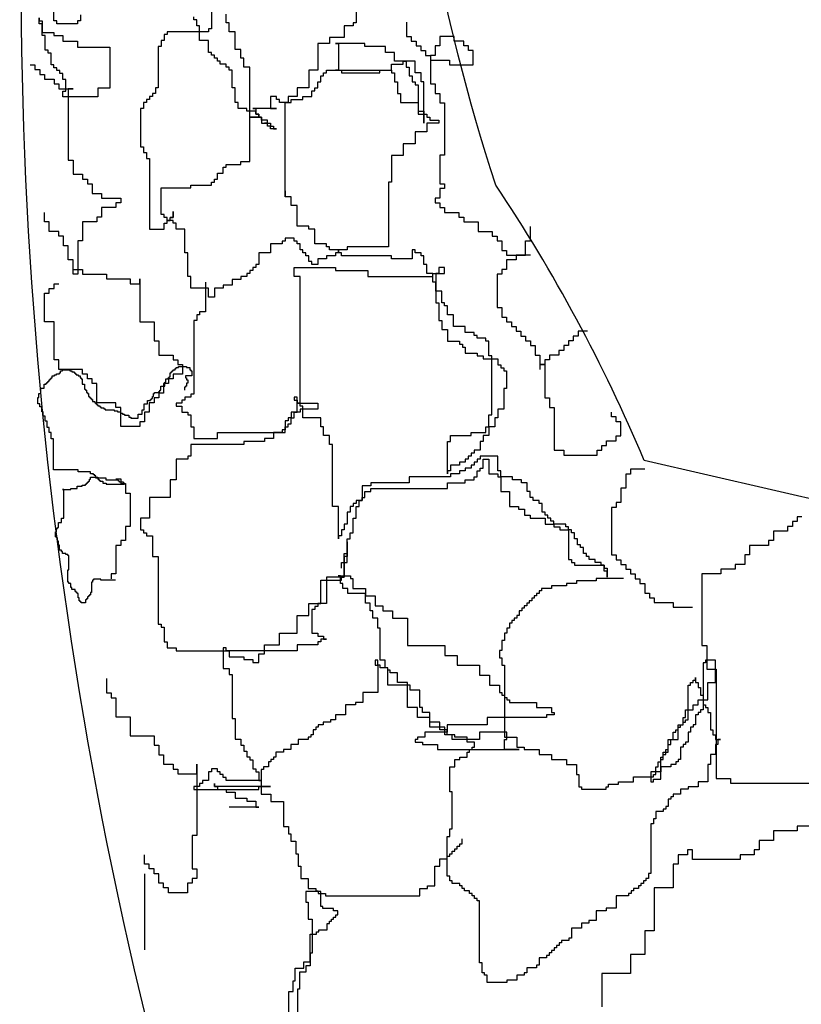
# Model space of a CAD drawing. Units: millimetres. Extents: x -1859 to 9214, y -68 to 7730.
# Drawn here: x 2995 to 3074, y 5685 to 5784 of the extents above; entities that cross this region are included whole.
import ezdxf

# ---------------------------------------------------------------- set-up
doc = ezdxf.new("R2010")
doc.units = ezdxf.units.MM

msp = doc.modelspace()

# ---------------------------------------------------------------- linework, layer by layer
at = {"color": 0, "elevation": -34.286}
for points in [[(3092.254, 5843.941, 0.228918), (3086.366, 5831.32), (3060.823, 5822.102), (3065.885, 5814.232, 0.277676), (3071.466, 5811.027), (3071.466, 5805.793, -0.121903), (3080.689, 5799.412, -0.235325), (3080.689, 5774.594, 0.203309), (3081.399, 5766.085, -0.547586), (3078.561, 5746.231, 0.204749), (3077.142, 5735.438), (3057.985, 5739.849, 0.047645), (3043.085, 5767.503, -0.064765), (3033.152, 5820.684, -0.006316), (3033.862, 5886.629, 0.0856)], [(3005.481, 5872.447, 0.070284), (2995.548, 5796.575, 0.094236), (3023.219, 5634.196, -0.431207)]]:
    msp.add_lwpolyline(points, format="xyb", dxfattribs=at)
for points in [[(3001.422, 5784.579), (3001.422, 5783.991), (3001.127, 5783.991), (3001.127, 5783.697), (2999.067, 5783.697), (2999.067, 5783.991), (2998.773, 5783.991), (2998.773, 5786.638)], [(3014.568, 5784.967), (3014.568, 5783.191), (3014.272, 5783.191), (3014.272, 5782.895), (3010.127, 5782.895), (3010.127, 5782.599), (3009.831, 5782.599), (3009.831, 5782.008), (3009.535, 5782.008), (3009.535, 5781.416), (3009.239, 5781.416), (3009.239, 5777.273), (3008.943, 5777.273), (3008.943, 5776.681), (3008.647, 5776.681), (3008.647, 5776.385), (3008.351, 5776.385), (3008.351, 5776.09), (3008.055, 5776.09), (3008.055, 5775.794), (3007.758, 5775.794), (3007.758, 5775.202), (3007.462, 5775.202), (3007.462, 5771.355), (3007.758, 5771.355), (3007.758, 5770.763), (3008.055, 5770.763), (3008.055, 5770.171), (3008.351, 5770.171), (3008.351, 5763.07), (3009.831, 5763.07), (3009.831, 5763.662), (3010.127, 5763.662), (3010.127, 5763.957), (3010.423, 5763.957), (3010.423, 5764.253), (3010.719, 5764.253), (3010.719, 5764.845), (3010.719, 5764.253), (3010.423, 5764.253)], [(3027.596, 5729.041), (3027.596, 5729.633), (3027.892, 5729.633), (3027.892, 5730.52), (3028.188, 5730.52), (3028.188, 5732), (3028.484, 5732), (3028.484, 5732.592), (3028.781, 5732.592), (3028.781, 5734.071), (3029.077, 5734.071), (3029.077, 5735.255), (3029.373, 5735.255), (3029.373, 5735.847), (3029.669, 5735.847), (3029.669, 5736.142), (3029.965, 5736.142), (3029.965, 5736.734), (3030.557, 5736.734), (3030.557, 5737.03), (3038.255, 5737.03), (3038.255, 5737.622), (3040.032, 5737.622), (3040.032, 5737.918), (3040.92, 5737.918), (3040.92, 5738.214), (3041.216, 5738.214), (3041.216, 5738.806), (3041.512, 5738.806), (3041.512, 5739.101), (3041.808, 5739.101), (3041.808, 5739.989), (3042.4, 5739.989), (3042.4, 5738.51), (3043.289, 5738.51), (3043.289, 5738.214), (3043.585, 5738.214), (3043.585, 5736.734), (3044.473, 5736.734), (3044.473, 5735.255), (3045.361, 5735.255), (3045.361, 5734.959), (3045.953, 5734.959), (3045.953, 5734.367), (3046.546, 5734.367), (3046.546, 5734.071), (3048.026, 5734.071), (3048.026, 5733.479), (3048.914, 5733.479), (3048.914, 5733.183), (3049.506, 5733.183), (3049.506, 5732.887), (3050.395, 5732.887), (3050.395, 5729.928), (3050.691, 5729.928), (3050.691, 5729.633), (3050.987, 5729.633), (3050.987, 5729.337), (3053.948, 5729.337), (3053.948, 5729.041), (3054.244, 5729.041), (3054.244, 5728.153), (3054.244, 5728.745), (3053.948, 5728.745), (3053.948, 5729.337), (3053.652, 5729.337), (3053.652, 5729.633), (3053.06, 5729.633), (3053.06, 5729.928), (3052.467, 5729.928), (3052.467, 5730.224), (3052.171, 5730.224), (3052.171, 5730.52), (3051.875, 5730.52), (3051.875, 5731.112), (3051.579, 5731.112), (3051.579, 5731.408), (3051.283, 5731.408), (3051.283, 5732), (3050.987, 5732), (3050.987, 5732.592), (3050.691, 5732.592), (3050.691, 5732.887), (3050.395, 5732.887), (3050.395, 5733.183), (3050.099, 5733.183), (3050.099, 5733.479), (3048.914, 5733.479), (3048.914, 5733.775), (3048.618, 5733.775), (3048.618, 5734.071), (3048.322, 5734.071), (3048.322, 5734.367), (3048.026, 5734.367), (3048.026, 5734.663), (3047.73, 5734.663), (3047.73, 5735.551), (3047.434, 5735.551), (3047.434, 5735.847), (3046.842, 5735.847), (3046.842, 5736.142), (3046.546, 5736.142), (3046.546, 5736.734), (3046.25, 5736.734), (3046.25, 5737.622), (3045.657, 5737.622), (3045.657, 5737.918), (3044.769, 5737.918), (3044.769, 5738.214), (3043.585, 5738.214), (3043.585, 5738.806), (3043.289, 5738.806), (3043.289, 5740.285), (3041.512, 5740.285), (3041.512, 5739.989), (3041.216, 5739.989), (3041.216, 5739.693), (3040.92, 5739.693), (3040.92, 5739.397), (3040.624, 5739.397), (3040.624, 5739.101), (3040.032, 5739.101), (3040.032, 5738.806), (3039.44, 5738.806), (3039.44, 5738.51), (3038.551, 5738.51), (3038.551, 5738.214), (3034.406, 5738.214), (3034.406, 5737.622), (3030.557, 5737.622), (3030.557, 5737.326), (3029.669, 5737.326), (3029.669, 5735.847), (3029.077, 5735.847), (3029.077, 5735.551), (3028.781, 5735.551), (3028.781, 5735.255), (3028.484, 5735.255), (3028.484, 5734.663), (3028.188, 5734.663), (3028.188, 5733.479), (3027.892, 5733.479), (3027.892, 5732.887), (3027.596, 5732.887), (3027.596, 5732.296), (3027.3, 5732.296), (3027.3, 5732), (3027.3, 5735.255), (3026.708, 5735.255), (3026.708, 5741.469), (3026.412, 5741.469), (3026.412, 5742.356), (3025.82, 5742.356), (3025.82, 5743.244), (3025.524, 5743.244), (3025.524, 5744.132), (3023.747, 5744.132), (3023.747, 5745.315), (3023.451, 5745.315), (3023.451, 5745.611), (3023.155, 5745.611), (3023.155, 5746.203), (3022.859, 5746.203), (3022.859, 5745.907), (3023.155, 5745.907), (3023.155, 5745.611), (3023.451, 5745.611), (3023.451, 5758.335), (3022.859, 5758.335), (3022.859, 5759.223), (3027.004, 5759.223), (3027.004, 5758.927), (3030.261, 5758.927), (3030.261, 5758.335), (3036.775, 5758.335), (3036.775, 5758.631), (3037.959, 5758.631), (3037.959, 5759.223), (3037.367, 5759.223), (3037.367, 5758.631), (3037.071, 5758.631), (3037.071, 5755.672), (3037.367, 5755.672), (3037.367, 5753.897), (3037.663, 5753.897), (3037.663, 5753.009), (3038.255, 5753.009), (3038.255, 5751.825), (3039.44, 5751.825), (3039.44, 5751.529), (3039.736, 5751.529), (3039.736, 5751.234), (3040.032, 5751.234), (3040.032, 5750.642), (3041.216, 5750.642), (3041.216, 5750.346), (3041.808, 5750.346), (3041.808, 5750.05), (3043.289, 5750.05), (3043.289, 5749.458), (3043.585, 5749.458), (3043.585, 5749.162), (3043.881, 5749.162), (3043.881, 5748.866), (3044.177, 5748.866), (3044.177, 5747.091), (3043.881, 5747.091), (3043.881, 5745.02), (3043.289, 5745.02), (3043.289, 5744.132), (3042.993, 5744.132), (3042.993, 5743.244), (3042.4, 5743.244), (3042.4, 5742.356), (3041.808, 5742.356), (3041.808, 5741.765), (3041.512, 5741.765), (3041.512, 5740.877), (3040.92, 5740.877), (3040.92, 5740.581), (3040.624, 5740.581), (3040.624, 5740.285), (3040.328, 5740.285), (3040.328, 5739.989), (3040.032, 5739.989), (3040.032, 5739.693), (3039.44, 5739.693), (3039.44, 5739.397), (3038.551, 5739.397), (3038.551, 5738.806), (3038.255, 5738.806), (3038.255, 5738.51), (3038.255, 5741.765), (3038.551, 5741.765), (3038.551, 5742.356), (3040.624, 5742.356), (3040.624, 5742.652), (3042.104, 5742.652), (3042.104, 5743.244), (3042.4, 5743.244), (3042.4, 5744.428), (3042.697, 5744.428), (3042.697, 5750.346), (3042.4, 5750.346), (3042.4, 5751.825), (3042.104, 5751.825), (3042.104, 5752.121), (3041.216, 5752.121), (3041.216, 5752.417), (3040.92, 5752.417), (3040.92, 5752.713), (3040.032, 5752.713), (3040.032, 5753.305), (3038.847, 5753.305), (3038.847, 5754.489), (3038.255, 5754.489), (3038.255, 5755.376), (3037.959, 5755.376), (3037.959, 5755.672), (3037.663, 5755.672), (3037.663, 5756.856), (3037.071, 5756.856), (3037.071, 5757.743), (3036.775, 5757.743), (3036.775, 5758.631), (3036.183, 5758.631), (3036.183, 5759.519), (3035.887, 5759.519), (3035.887, 5760.407), (3035.59, 5760.407), (3035.59, 5760.703), (3034.998, 5760.703), (3034.998, 5760.998), (3034.702, 5760.998), (3034.702, 5760.111), (3032.63, 5760.111), (3032.63, 5760.407), (3027.596, 5760.407), (3027.596, 5760.703), (3027.3, 5760.703), (3027.3, 5760.998), (3026.412, 5760.998), (3026.412, 5761.294), (3026.116, 5761.294), (3026.116, 5761.59), (3024.931, 5761.59), (3024.931, 5763.07), (3024.339, 5763.07), (3024.339, 5763.366), (3023.155, 5763.366), (3023.155, 5765.437), (3022.563, 5765.437), (3022.563, 5766.325), (3021.971, 5766.325), (3021.971, 5766.917), (3021.971, 5766.325), (3021.971, 5775.794), (3022.563, 5775.794), (3022.563, 5776.09), (3023.747, 5776.09), (3023.747, 5776.385), (3024.635, 5776.385), (3024.635, 5776.977), (3024.931, 5776.977), (3024.931, 5777.273), (3025.227, 5777.273), (3025.227, 5777.865), (3025.524, 5777.865), (3025.524, 5778.457), (3025.82, 5778.457), (3025.82, 5778.753), (3026.116, 5778.753), (3026.116, 5779.049), (3032.63, 5779.049), (3032.63, 5779.64), (3033.814, 5779.64), (3033.814, 5779.936), (3034.11, 5779.936), (3034.11, 5779.345), (3034.406, 5779.345), (3034.406, 5778.457), (3034.702, 5778.457), (3034.702, 5777.865), (3034.998, 5777.865), (3034.998, 5777.569), (3035.294, 5777.569), (3035.294, 5774.906), (3035.887, 5774.906), (3035.887, 5773.722), (3035.887, 5777.865), (3035.59, 5777.865), (3035.59, 5778.753), (3034.998, 5778.753), (3034.998, 5779.936), (3032.926, 5779.936), (3032.926, 5780.824), (3032.037, 5780.824), (3032.037, 5781.416), (3029.965, 5781.416), (3029.965, 5781.712), (3027.004, 5781.712), (3027.3, 5781.712), (3027.3, 5779.049), (3027.004, 5779.049), (3027.596, 5779.049), (3027.596, 5778.753), (3031.445, 5778.753), (3031.445, 5779.049), (3032.63, 5779.049), (3032.63, 5778.753), (3032.926, 5778.753), (3032.926, 5777.865), (3033.222, 5777.865), (3033.222, 5776.681), (3033.518, 5776.681), (3033.518, 5775.794), (3035.294, 5775.794), (3035.294, 5774.61), (3036.183, 5774.61), (3036.183, 5774.314), (3036.479, 5774.314), (3036.479, 5774.018), (3037.367, 5774.018), (3037.367, 5773.722), (3036.183, 5773.722), (3036.183, 5772.835), (3034.998, 5772.835), (3034.998, 5771.651), (3033.814, 5771.651), (3033.814, 5770.467), (3032.63, 5770.467), (3032.63, 5767.804), (3032.334, 5767.804), (3032.334, 5761.294), (3028.188, 5761.294), (3028.188, 5760.998), (3027.3, 5760.998), (3027.3, 5760.703), (3027.004, 5760.703), (3027.004, 5760.407), (3026.116, 5760.407), (3026.116, 5760.111), (3025.227, 5760.111), (3025.227, 5759.519), (3024.635, 5759.519), (3024.635, 5759.815), (3024.339, 5759.815), (3024.339, 5760.407), (3024.043, 5760.407), (3024.043, 5760.703), (3023.747, 5760.703), (3023.747, 5760.998), (3023.451, 5760.998), (3023.451, 5761.59), (3023.155, 5761.59), (3023.155, 5761.886), (3022.859, 5761.886), (3022.859, 5762.182), (3021.971, 5762.182), (3021.971, 5761.886), (3021.674, 5761.886), (3021.674, 5761.59), (3020.49, 5761.59), (3020.49, 5760.703), (3019.306, 5760.703), (3019.306, 5759.519), (3019.01, 5759.519), (3019.01, 5759.223), (3018.714, 5759.223), (3018.714, 5758.927), (3018.418, 5758.927), (3018.418, 5758.631), (3018.121, 5758.631), (3018.121, 5758.335), (3017.529, 5758.335), (3017.529, 5758.039), (3016.641, 5758.039), (3016.641, 5757.448), (3015.753, 5757.448), (3015.753, 5757.152), (3014.865, 5757.152), (3014.865, 5756.264), (3014.272, 5756.264), (3014.272, 5757.152), (3012.496, 5757.152), (3012.496, 5758.335), (3012.2, 5758.335), (3012.2, 5760.703), (3011.904, 5760.703), (3011.904, 5763.07), (3011.015, 5763.07), (3011.015, 5763.662), (3010.719, 5763.662), (3010.719, 5763.957), (3010.127, 5763.957), (3010.127, 5764.253), (3009.831, 5764.253), (3009.831, 5764.549), (3009.535, 5764.549), (3009.535, 5767.212), (3012.496, 5767.212), (3012.496, 5767.508), (3014.568, 5767.508), (3014.568, 5767.804), (3014.865, 5767.804), (3014.865, 5768.1), (3015.161, 5768.1), (3015.161, 5768.692), (3015.753, 5768.692), (3015.753, 5769.284), (3016.049, 5769.284), (3016.049, 5769.58), (3017.529, 5769.58), (3017.529, 5769.876), (3018.418, 5769.876), (3018.418, 5779.345), (3017.825, 5779.345), (3017.825, 5780.232), (3017.529, 5780.232), (3017.529, 5781.12), (3016.937, 5781.12), (3016.937, 5782.895), (3016.345, 5782.895), (3016.345, 5783.783), (3016.049, 5783.783), (3016.049, 5784.671)], [(3029.077, 5785.263), (3029.077, 5783.783), (3028.781, 5783.783), (3028.781, 5783.487), (3027.892, 5783.487), (3027.892, 5782.304), (3026.412, 5782.304), (3026.412, 5781.712), (3025.227, 5781.712), (3025.227, 5779.049), (3024.339, 5779.049), (3024.339, 5777.273), (3023.155, 5777.273), (3023.155, 5776.385), (3022.267, 5776.385), (3022.267, 5775.794), (3021.378, 5775.794), (3021.378, 5776.09), (3021.082, 5776.09), (3021.082, 5776.385), (3020.49, 5776.385), (3020.49, 5775.202), (3021.082, 5775.202), (3018.714, 5775.202), (3019.01, 5775.202), (3019.01, 5774.61), (3019.306, 5774.61), (3019.306, 5774.314), (3018.418, 5774.314), (3019.602, 5774.314), (3019.602, 5773.722), (3020.49, 5773.722), (3020.49, 5773.426), (3020.786, 5773.426), (3020.786, 5773.131), (3021.082, 5773.131), (3020.49, 5773.131), (3020.49, 5773.426), (3020.194, 5773.426), (3020.194, 5773.722), (3019.898, 5773.722), (3020.194, 5773.722), (3020.194, 5774.018), (3019.602, 5774.018), (3019.602, 5774.314), (3019.306, 5774.314), (3019.306, 5774.61), (3019.01, 5774.61), (3019.01, 5774.906), (3018.121, 5774.906), (3018.121, 5775.202), (3017.233, 5775.202), (3017.233, 5775.794), (3016.937, 5775.794), (3016.937, 5777.273), (3016.641, 5777.273), (3016.641, 5779.049), (3016.345, 5779.049), (3016.345, 5779.345), (3016.049, 5779.345), (3016.049, 5779.64), (3015.457, 5779.64), (3015.457, 5779.936), (3015.161, 5779.936), (3015.161, 5780.232), (3014.865, 5780.232), (3014.865, 5780.528), (3014.568, 5780.528), (3014.568, 5780.824), (3014.272, 5780.824), (3014.272, 5782.008), (3013.384, 5782.008), (3013.384, 5783.487), (3013.088, 5783.487), (3013.088, 5784.079), (3012.792, 5784.079), (3012.792, 5784.375)], [(2997.301, 5784.285), (2997.301, 5783.991), (2997.595, 5783.991), (2997.595, 5782.814), (2998.773, 5782.814), (2998.773, 5782.52), (2999.656, 5782.52), (2999.656, 5781.932), (3001.127, 5781.932), (3001.127, 5781.343), (3004.365, 5781.343), (3004.365, 5777.225), (3003.188, 5777.225), (3003.188, 5776.342), (2999.656, 5776.342), (2999.656, 5776.931), (2999.95, 5776.931), (2999.95, 5778.107), (2999.656, 5778.107), (2999.656, 5778.696), (2999.361, 5778.696), (2999.361, 5778.99), (2999.067, 5778.99), (2999.067, 5779.284), (2998.773, 5779.284), (2998.773, 5779.578), (2998.478, 5779.578), (2998.478, 5780.755), (2998.184, 5780.755), (2998.184, 5781.049), (2997.89, 5781.049), (2997.89, 5782.52), (2997.595, 5782.52), (2997.595, 5783.697), (2997.301, 5783.697), (2997.301, 5784.285)], [(3034.137, 5783.862), (3034.137, 5782.43), (3034.615, 5782.43), (3034.615, 5781.952), (3035.093, 5781.952), (3035.093, 5781.475), (3035.571, 5781.475), (3035.571, 5780.997), (3036.049, 5780.997), (3036.049, 5780.519), (3036.526, 5780.519), (3036.526, 5780.042), (3038.438, 5780.042), (3038.438, 5779.564), (3040.827, 5779.564), (3040.827, 5780.997), (3040.349, 5780.997), (3040.349, 5781.475), (3039.871, 5781.475), (3039.871, 5781.952), (3038.916, 5781.952), (3038.916, 5782.43), (3037.482, 5782.43), (3037.482, 5781.475), (3037.004, 5781.475), (3037.004, 5780.519), (3036.526, 5780.519), (3036.526, 5777.654), (3037.004, 5777.654), (3037.004, 5776.699), (3037.482, 5776.699), (3037.482, 5775.744), (3037.96, 5775.744), (3037.96, 5770.491), (3037.482, 5770.491), (3037.482, 5767.626), (3037.96, 5767.626), (3037.96, 5767.148), (3037.482, 5767.148), (3037.482, 5766.193), (3037.004, 5766.193), (3037.004, 5765.715), (3037.482, 5765.715), (3037.482, 5765.238), (3037.96, 5765.238), (3037.96, 5764.76), (3039.393, 5764.76), (3039.393, 5764.283), (3039.871, 5764.283), (3039.871, 5763.805), (3041.305, 5763.805), (3041.305, 5762.85), (3042.738, 5762.85), (3042.738, 5762.373), (3043.216, 5762.373), (3043.216, 5761.895), (3043.694, 5761.895), (3043.694, 5760.94), (3044.172, 5760.94), (3044.172, 5760.462), (3046.083, 5760.462), (3046.083, 5761.895), (3046.561, 5761.895), (3046.561, 5763.328)], [(2996.388, 5779.564), (2996.866, 5779.564), (2996.866, 5779.087), (2997.344, 5779.087), (2997.344, 5778.609), (2997.822, 5778.609), (2997.822, 5778.132), (2998.777, 5778.132), (2998.777, 5777.654), (2999.255, 5777.654), (2999.255, 5777.177), (3000.689, 5777.177), (3000.211, 5777.177), (3000.211, 5770.013), (3000.689, 5770.013), (3000.689, 5768.581), (3001.644, 5768.581), (3001.644, 5768.103), (3002.122, 5768.103), (3002.122, 5767.626), (3002.6, 5767.626), (3002.6, 5766.671), (3003.556, 5766.671), (3003.556, 5766.193), (3005.467, 5766.193), (3005.467, 5765.715), (3004.989, 5765.715), (3004.989, 5765.238), (3003.556, 5765.238), (3003.556, 5764.283), (3003.078, 5764.283), (3003.078, 5763.805), (3001.644, 5763.805), (3001.644, 5761.895), (3001.166, 5761.895), (3001.166, 5758.552), (3000.689, 5758.552), (3000.689, 5759.985), (3000.211, 5759.985), (3000.211, 5761.418), (2999.733, 5761.418), (2999.733, 5762.373), (2999.255, 5762.373), (2999.255, 5762.85), (2998.299, 5762.85), (2998.299, 5763.805), (2997.822, 5763.805), (2997.822, 5764.76)], [(3046.561, 5760.462), (3045.128, 5760.462), (3045.128, 5759.985), (3044.172, 5759.985), (3044.172, 5759.03), (3043.694, 5759.03), (3043.694, 5758.552), (3043.216, 5758.552), (3043.216, 5755.209), (3043.694, 5755.209), (3043.694, 5754.254), (3044.172, 5754.254), (3044.172, 5753.777), (3044.65, 5753.777), (3044.65, 5753.299), (3045.128, 5753.299), (3045.128, 5752.822), (3045.605, 5752.822), (3045.605, 5752.344), (3046.083, 5752.344), (3046.083, 5751.867), (3046.561, 5751.867), (3046.561, 5751.389), (3047.039, 5751.389), (3047.039, 5750.434), (3047.517, 5750.434), (3047.517, 5749.479), (3047.995, 5749.479), (3047.995, 5746.136), (3048.472, 5746.136), (3048.472, 5745.181), (3048.95, 5745.181), (3048.95, 5740.883), (3049.906, 5740.883), (3049.906, 5740.405), (3053.251, 5740.405), (3053.251, 5740.883), (3053.729, 5740.883), (3053.729, 5741.361), (3054.206, 5741.361), (3054.206, 5741.838), (3055.162, 5741.838), (3055.162, 5742.316), (3055.64, 5742.316), (3055.64, 5743.748), (3055.162, 5743.748), (3055.162, 5744.226), (3054.684, 5744.226), (3054.684, 5744.703)], [(3000.689, 5759.03), (3001.644, 5759.03), (3001.644, 5758.552), (3004.033, 5758.552), (3004.033, 5758.075), (3006.423, 5758.075), (3006.423, 5757.597), (3007.378, 5757.597), (3007.378, 5758.075), (3007.378, 5753.777), (3008.812, 5753.777), (3008.812, 5751.867), (3009.29, 5751.867), (3009.29, 5750.434), (3010.723, 5750.434), (3010.723, 5749.956), (3011.201, 5749.956), (3011.201, 5749.479), (3011.679, 5749.479), (3011.679, 5748.524), (3010.723, 5748.524), (3010.723, 5748.046), (3010.245, 5748.046), (3010.245, 5747.569), (3009.767, 5747.569), (3009.767, 5746.614), (3009.29, 5746.614), (3009.29, 5746.136), (3008.812, 5746.136), (3008.812, 5745.659), (3008.334, 5745.659), (3008.334, 5744.703), (3007.856, 5744.703), (3007.856, 5743.748), (3007.378, 5743.748), (3007.378, 5743.271), (3005.467, 5743.271), (3005.467, 5745.181), (3004.989, 5745.181), (3004.989, 5745.659), (3003.078, 5745.659), (3003.078, 5747.569), (3002.6, 5747.569), (3002.6, 5748.046), (3002.122, 5748.046), (3002.122, 5748.524), (3001.644, 5748.524), (3001.644, 5749.001), (2999.255, 5749.001), (2999.255, 5749.956), (2998.777, 5749.956), (2998.777, 5753.777), (2997.822, 5753.777), (2997.822, 5756.642), (2998.299, 5756.642), (2998.299, 5757.12), (2998.777, 5757.12), (2998.777, 5757.597), (2999.255, 5757.597)], [(3013.976, 5757.743), (3013.976, 5754.784), (3013.384, 5754.784), (3013.384, 5754.489), (3013.088, 5754.489), (3013.088, 5753.897), (3012.792, 5753.897), (3012.792, 5746.499), (3012.496, 5746.499), (3012.496, 5746.203), (3011.904, 5746.203), (3011.904, 5745.907), (3011.608, 5745.907), (3011.608, 5745.611), (3011.015, 5745.611), (3011.015, 5745.315), (3011.608, 5745.315), (3011.608, 5744.724), (3012.2, 5744.724), (3012.2, 5744.428), (3012.496, 5744.428), (3012.496, 5743.244), (3012.792, 5743.244), (3012.792, 5742.061), (3015.161, 5742.061), (3015.161, 5742.652), (3021.971, 5742.652), (3021.971, 5743.244), (3022.267, 5743.244), (3022.267, 5743.54), (3022.563, 5743.54), (3022.563, 5744.132), (3022.859, 5744.132), (3022.859, 5744.724), (3023.155, 5744.724), (3023.155, 5745.611), (3025.227, 5745.611), (3025.227, 5745.02), (3023.451, 5745.02), (3023.451, 5744.724), (3022.563, 5744.724), (3022.563, 5744.132), (3022.267, 5744.132), (3022.267, 5743.836), (3021.971, 5743.836), (3021.971, 5742.948), (3021.674, 5742.948), (3021.674, 5742.652), (3020.786, 5742.652), (3020.786, 5742.061), (3019.898, 5742.061), (3019.898, 5741.765), (3017.825, 5741.765), (3017.825, 5741.469), (3012.496, 5741.469), (3012.496, 5740.285), (3012.2, 5740.285), (3012.2, 5739.989), (3011.015, 5739.989), (3011.015, 5737.918), (3010.423, 5737.918), (3010.423, 5736.142), (3008.351, 5736.142), (3008.351, 5734.071), (3007.462, 5734.071), (3007.462, 5732.887), (3007.758, 5732.887), (3007.758, 5732.592), (3008.055, 5732.592), (3008.055, 5732.296), (3008.647, 5732.296), (3008.647, 5730.224), (3009.239, 5730.224), (3009.239, 5723.419), (3009.535, 5723.419), (3009.535, 5723.123), (3009.831, 5723.123), (3009.831, 5721.643), (3010.127, 5721.643), (3010.127, 5721.051), (3011.015, 5721.051), (3011.015, 5720.755), (3016.345, 5720.755), (3016.345, 5720.164), (3017.825, 5720.164), (3017.825, 5719.868), (3018.714, 5719.868), (3018.714, 5719.572), (3019.306, 5719.572), (3019.306, 5720.459), (3019.898, 5720.459), (3019.898, 5721.347), (3021.378, 5721.347), (3021.378, 5722.531), (3023.155, 5722.531), (3023.155, 5724.306), (3024.339, 5724.306), (3024.339, 5725.49), (3025.524, 5725.49), (3025.524, 5727.857), (3027.596, 5727.857), (3027.596, 5728.153), (3027.892, 5728.153), (3027.892, 5729.633), (3028.188, 5729.633), (3028.188, 5731.704), (3028.188, 5730.224), (3027.892, 5730.224), (3027.892, 5728.153), (3026.116, 5728.153), (3026.116, 5725.49), (3025.227, 5725.49), (3025.227, 5725.194), (3024.931, 5725.194), (3024.931, 5724.898), (3024.635, 5724.898), (3024.635, 5722.531), (3025.227, 5722.531), (3025.227, 5722.235), (3025.82, 5722.235), (3025.82, 5721.939), (3026.116, 5721.939), (3025.524, 5721.939), (3025.524, 5721.643), (3025.227, 5721.643), (3025.227, 5721.347), (3023.155, 5721.347), (3023.155, 5720.755), (3016.049, 5720.755), (3016.049, 5721.051), (3015.753, 5721.051), (3015.753, 5718.98), (3016.345, 5718.98), (3016.345, 5718.388), (3016.641, 5718.388), (3016.641, 5713.95), (3016.937, 5713.95), (3016.937, 5711.878), (3017.529, 5711.878), (3017.529, 5711.286), (3017.825, 5711.286), (3017.825, 5710.695), (3018.121, 5710.695), (3018.121, 5710.103), (3018.418, 5710.103), (3018.418, 5709.807), (3018.714, 5709.807), (3018.714, 5708.919), (3019.01, 5708.919), (3019.01, 5708.623), (3019.306, 5708.623), (3019.306, 5707.736), (3019.602, 5707.736), (3016.049, 5707.736), (3016.049, 5708.031), (3015.753, 5708.031), (3015.753, 5708.327), (3015.457, 5708.327), (3015.457, 5708.623), (3015.161, 5708.623), (3015.161, 5708.919), (3014.568, 5708.919), (3014.568, 5708.623), (3014.272, 5708.623), (3014.272, 5707.736), (3013.68, 5707.736), (3013.68, 5707.44), (3013.384, 5707.44), (3013.384, 5707.144), (3012.792, 5707.144), (3012.792, 5706.848), (3019.306, 5706.848), (3019.306, 5707.144), (3020.49, 5707.144), (3014.865, 5707.144), (3014.865, 5707.44), (3014.865, 5707.144), (3015.161, 5707.144), (3015.161, 5706.848), (3016.049, 5706.848), (3016.049, 5706.552), (3016.937, 5706.552), (3016.937, 5705.96), (3018.121, 5705.96), (3018.121, 5705.664), (3019.01, 5705.664), (3019.01, 5705.072), (3019.306, 5705.072), (3016.345, 5705.072)], [(3052.295, 5752.822), (3051.339, 5752.822), (3051.339, 5752.344), (3050.862, 5752.344), (3050.862, 5751.867), (3050.384, 5751.867), (3050.384, 5751.389), (3049.906, 5751.389), (3049.906, 5750.912), (3049.428, 5750.912), (3049.428, 5750.434), (3048.472, 5750.434), (3048.472, 5749.956), (3047.995, 5749.956), (3047.995, 5749.479), (3047.517, 5749.479), (3047.517, 5749.001)], [(3004.929, 5727.838), (3003.478, 5727.838), (3003.478, 5727.942), (3002.752, 5727.942), (3002.752, 5727.838), (3002.648, 5727.838), (3002.648, 5727.631), (3002.545, 5727.631), (3002.545, 5726.595), (3002.441, 5726.595), (3002.441, 5726.388), (3002.337, 5726.388), (3002.337, 5726.284), (3002.234, 5726.284), (3002.234, 5726.18), (3002.13, 5726.18), (3002.13, 5725.973), (3002.026, 5725.973), (3002.026, 5725.87), (3001.923, 5725.87), (3001.923, 5725.559), (3001.508, 5725.559), (3001.508, 5725.662), (3001.404, 5725.662), (3001.404, 5725.766), (3001.301, 5725.766), (3001.301, 5726.077), (3001.197, 5726.077), (3001.197, 5726.491), (3001.093, 5726.491), (3001.093, 5726.595), (3000.99, 5726.595), (3000.99, 5726.698), (3000.886, 5726.698), (3000.886, 5726.906), (3000.575, 5726.906), (3000.575, 5727.113), (3000.471, 5727.113), (3000.471, 5727.527), (3000.264, 5727.527), (3000.264, 5727.631), (3000.16, 5727.631), (3000.16, 5728.874), (3000.264, 5728.874), (3000.264, 5730.325), (3000.16, 5730.325), (3000.16, 5730.428), (2999.953, 5730.428), (2999.953, 5730.532), (2999.642, 5730.532), (2999.642, 5730.739), (2999.538, 5730.739), (2999.538, 5730.843), (2999.331, 5730.843), (2999.331, 5731.361), (2999.227, 5731.361), (2999.227, 5731.775), (2999.124, 5731.775), (2999.124, 5732.086), (2999.02, 5732.086), (2999.02, 5732.19), (2998.916, 5732.19), (2998.916, 5732.708), (2999.02, 5732.708), (2999.02, 5733.018), (2999.124, 5733.018), (2999.124, 5733.122), (2999.227, 5733.122), (2999.227, 5733.64), (2999.538, 5733.64), (2999.538, 5734.054), (2999.746, 5734.054), (2999.746, 5736.955), (2999.642, 5736.955), (3000.471, 5736.955), (3000.471, 5737.059), (3001.093, 5737.059), (3001.093, 5737.266), (3001.612, 5737.266), (3001.612, 5737.37), (3001.923, 5737.37), (3001.923, 5737.473), (3002.026, 5737.473), (3002.026, 5737.577), (3002.13, 5737.577), (3002.13, 5737.681), (3002.234, 5737.681), (3002.234, 5737.784), (3002.337, 5737.784), (3002.337, 5737.991), (3002.441, 5737.991), (3002.441, 5738.199), (3003.167, 5738.199), (3003.167, 5737.991), (3003.27, 5737.991), (3003.27, 5737.888), (3003.374, 5737.888), (3003.374, 5737.784), (3003.685, 5737.784), (3003.685, 5737.577), (3003.996, 5737.577), (3003.996, 5737.473), (3005.862, 5737.473), (3005.862, 5737.577), (3005.758, 5737.577), (3005.758, 5737.681), (3005.344, 5737.681), (3005.344, 5737.784), (3005.24, 5737.784), (3005.24, 5737.888), (3003.996, 5737.888), (3003.996, 5738.095), (3002.959, 5738.095), (3002.959, 5738.302), (3002.856, 5738.302), (3002.856, 5738.406), (3002.752, 5738.406), (3002.752, 5738.509), (3002.441, 5738.509), (3002.441, 5738.717), (3001.197, 5738.717), (3001.197, 5738.924), (2998.709, 5738.924), (2998.709, 5742.032), (2998.502, 5742.032), (2998.502, 5742.654), (2998.294, 5742.654), (2998.294, 5743.172), (2998.087, 5743.172), (2998.087, 5743.793), (2997.88, 5743.793), (2997.88, 5744.311), (2997.672, 5744.311), (2997.672, 5744.726), (2997.569, 5744.726), (2997.569, 5745.244), (2997.361, 5745.244), (2997.361, 5745.555), (2997.154, 5745.555), (2997.154, 5746.176), (2997.258, 5746.176), (2997.258, 5746.591), (2997.465, 5746.591), (2997.465, 5747.109), (2997.776, 5747.109), (2997.776, 5747.523), (2997.983, 5747.523), (2997.983, 5747.627), (2998.087, 5747.627), (2998.087, 5747.73), (2998.191, 5747.73), (2998.191, 5747.834), (2998.294, 5747.834), (2998.294, 5747.937), (2998.398, 5747.937), (2998.398, 5748.041), (2998.502, 5748.041), (2998.502, 5748.145), (2998.605, 5748.145), (2998.605, 5748.352), (2998.813, 5748.352), (2998.813, 5748.455), (2999.02, 5748.455), (2999.02, 5748.559), (2999.331, 5748.559), (2999.331, 5748.663), (2999.435, 5748.663), (2999.435, 5748.87), (2999.642, 5748.87), (2999.642, 5748.973), (3000.368, 5748.973), (3000.368, 5748.87), (3000.575, 5748.87), (3000.575, 5748.766), (3000.782, 5748.766), (3000.782, 5748.663), (3000.886, 5748.663), (3000.886, 5748.559), (3000.99, 5748.559), (3000.99, 5748.455), (3001.197, 5748.455), (3001.197, 5748.352), (3001.404, 5748.352), (3001.404, 5748.145), (3001.508, 5748.145), (3001.508, 5748.041), (3001.612, 5748.041), (3001.612, 5747.523), (3001.819, 5747.523), (3001.819, 5747.005), (3001.923, 5747.005), (3001.923, 5746.901), (3002.026, 5746.901), (3002.026, 5746.694), (3002.13, 5746.694), (3002.13, 5746.591), (3002.234, 5746.591), (3002.234, 5746.28), (3002.337, 5746.28), (3002.337, 5746.176), (3002.441, 5746.176), (3002.441, 5746.073), (3002.545, 5746.073), (3002.545, 5745.969), (3002.648, 5745.969), (3002.648, 5745.762), (3002.856, 5745.762), (3002.856, 5745.658), (3002.959, 5745.658), (3002.959, 5745.555), (3003.063, 5745.555), (3003.063, 5745.451), (3003.167, 5745.451), (3003.167, 5745.347), (3003.374, 5745.347), (3003.374, 5745.244), (3003.478, 5745.244), (3003.478, 5745.14), (3003.789, 5745.14), (3003.789, 5745.036), (3003.892, 5745.036), (3003.892, 5744.933), (3004.825, 5744.933), (3004.825, 5744.829), (3005.136, 5744.829), (3005.136, 5744.726), (3005.447, 5744.726), (3005.447, 5744.622), (3005.655, 5744.622), (3005.655, 5744.518), (3005.862, 5744.518), (3005.862, 5744.415), (3006.277, 5744.415), (3006.277, 5744.208), (3006.484, 5744.208), (3006.484, 5744.104), (3007.21, 5744.104), (3007.21, 5744.518), (3007.624, 5744.518), (3007.624, 5744.933), (3007.832, 5744.933), (3007.832, 5745.555), (3008.143, 5745.555), (3008.143, 5745.865), (3008.454, 5745.865), (3008.454, 5745.969), (3008.557, 5745.969), (3008.557, 5746.073), (3008.661, 5746.073), (3008.661, 5746.28), (3008.765, 5746.28), (3008.765, 5746.591), (3008.868, 5746.591), (3008.868, 5746.694), (3009.283, 5746.694), (3009.283, 5746.798), (3009.387, 5746.798), (3009.387, 5746.901), (3009.49, 5746.901), (3009.49, 5747.316), (3009.905, 5747.316), (3009.905, 5747.73), (3010.009, 5747.73), (3010.009, 5748.041), (3010.216, 5748.041), (3010.216, 5748.145), (3010.32, 5748.145), (3010.32, 5748.248), (3010.423, 5748.248), (3010.423, 5748.663), (3010.527, 5748.663), (3010.527, 5748.766), (3010.631, 5748.766), (3010.631, 5748.87), (3010.734, 5748.87), (3010.734, 5748.973), (3010.942, 5748.973), (3010.942, 5749.077), (3011.045, 5749.077), (3011.045, 5749.181), (3011.253, 5749.181), (3011.253, 5749.284), (3012.082, 5749.284), (3012.082, 5749.181), (3012.393, 5749.181), (3012.393, 5748.973), (3012.497, 5748.973), (3012.497, 5748.87), (3012.601, 5748.87), (3012.601, 5748.352), (3011.979, 5748.352), (3011.979, 5748.145), (3012.082, 5748.145), (3012.082, 5747.937), (3012.186, 5747.937), (3012.186, 5747.627), (3012.082, 5747.627), (3012.082, 5747.316), (3011.979, 5747.316), (3011.979, 5747.212), (3011.875, 5747.212), (3011.875, 5746.901)], [(3058.029, 5738.973), (3056.596, 5738.973), (3056.596, 5738.495), (3056.118, 5738.495), (3056.118, 5737.063), (3055.64, 5737.063), (3055.64, 5735.63), (3055.162, 5735.63), (3055.162, 5735.152), (3054.684, 5735.152), (3054.684, 5730.377), (3055.162, 5730.377), (3055.162, 5729.899), (3055.64, 5729.899), (3055.64, 5729.422), (3056.118, 5729.422), (3056.118, 5728.944), (3056.596, 5728.944), (3056.596, 5728.467), (3057.074, 5728.467), (3057.074, 5727.989), (3057.551, 5727.989), (3057.551, 5727.512), (3058.029, 5727.512), (3058.029, 5726.557), (3058.507, 5726.557), (3058.507, 5726.079), (3058.985, 5726.079), (3058.985, 5725.602), (3060.896, 5725.602), (3060.896, 5725.124), (3062.808, 5725.124)], [(3004.989, 5738.018), (3005.467, 5738.018), (3005.467, 5737.54), (3005.945, 5737.54), (3005.945, 5736.585), (3006.423, 5736.585), (3006.423, 5733.242), (3005.945, 5733.242), (3005.945, 5731.81), (3005.467, 5731.81), (3005.467, 5731.332), (3004.989, 5731.332), (3004.989, 5728.467), (3004.511, 5728.467), (3004.511, 5727.989)], [(3073.798, 5734.197), (3073.32, 5734.197), (3073.32, 5733.72), (3072.842, 5733.72), (3072.842, 5733.242), (3072.364, 5733.242), (3072.364, 5732.765), (3070.931, 5732.765), (3070.931, 5731.81), (3070.453, 5731.81), (3070.453, 5731.332), (3068.542, 5731.332), (3068.542, 5730.377), (3068.064, 5730.377), (3068.064, 5729.422), (3067.108, 5729.422), (3067.108, 5728.944), (3065.675, 5728.944), (3065.675, 5728.467), (3063.763, 5728.467), (3063.763, 5721.304), (3064.241, 5721.304), (3064.241, 5718.916), (3065.197, 5718.916), (3065.197, 5707.932), (3066.63, 5707.932), (3066.63, 5707.455), (3077.143, 5707.455)], [(3055.905, 5728.015), (3053.165, 5728.015), (3053.165, 5727.766), (3051.173, 5727.766), (3051.173, 5727.517), (3050.177, 5727.517), (3050.177, 5727.268), (3048.683, 5727.268), (3048.683, 5727.019), (3047.686, 5727.019), (3047.686, 5726.771), (3047.437, 5726.771), (3047.437, 5726.522), (3047.188, 5726.522), (3047.188, 5726.273), (3046.939, 5726.273), (3046.939, 5726.024), (3046.69, 5726.024), (3046.69, 5725.775), (3046.441, 5725.775), (3046.441, 5725.526), (3046.192, 5725.526), (3046.192, 5725.277), (3045.943, 5725.277), (3045.943, 5725.028), (3045.694, 5725.028), (3045.694, 5724.779), (3045.445, 5724.779), (3045.445, 5724.282), (3045.196, 5724.282), (3045.196, 5724.033), (3044.947, 5724.033), (3044.947, 5723.784), (3044.698, 5723.784), (3044.698, 5723.535), (3044.449, 5723.535), (3044.449, 5723.037), (3044.2, 5723.037), (3044.2, 5722.539), (3043.951, 5722.539), (3043.951, 5721.793), (3043.702, 5721.793), (3043.702, 5720.797), (3043.453, 5720.797), (3043.453, 5720.051), (3043.702, 5720.051), (3043.702, 5719.304), (3043.951, 5719.304), (3043.951, 5712.086), (3045.196, 5712.086), (3045.196, 5711.091), (3045.943, 5711.091), (3045.943, 5710.842), (3047.437, 5710.842), (3047.437, 5710.344), (3048.683, 5710.344), (3048.683, 5709.846), (3050.177, 5709.846), (3050.177, 5709.349), (3051.173, 5709.349), (3051.173, 5708.353), (3051.422, 5708.353), (3051.422, 5707.109), (3051.671, 5707.109), (3051.671, 5706.86), (3054.161, 5706.86), (3054.161, 5707.109), (3054.41, 5707.109), (3054.41, 5707.358), (3055.406, 5707.358), (3055.406, 5707.606), (3056.901, 5707.606), (3056.901, 5708.104), (3058.893, 5708.104), (3058.893, 5708.353), (3059.142, 5708.353), (3059.142, 5709.1), (3059.391, 5709.1), (3059.391, 5709.597), (3059.64, 5709.597), (3059.64, 5710.095), (3059.889, 5710.095), (3059.889, 5710.344), (3060.138, 5710.344), (3060.138, 5710.842), (3060.387, 5710.842), (3060.387, 5711.34), (3060.636, 5711.34), (3060.636, 5711.837), (3060.885, 5711.837), (3060.885, 5712.584), (3061.134, 5712.584), (3061.134, 5712.833), (3061.383, 5712.833), (3061.383, 5713.082), (3061.632, 5713.082), (3061.632, 5713.331), (3061.881, 5713.331), (3061.881, 5713.58), (3062.13, 5713.58), (3062.13, 5713.829), (3062.38, 5713.829), (3062.38, 5717.313), (3062.629, 5717.313), (3062.629, 5717.562), (3062.878, 5717.562), (3062.878, 5717.811), (3063.127, 5717.811), (3063.127, 5718.06), (3063.127, 5717.562), (3063.376, 5717.562), (3063.376, 5717.064), (3063.625, 5717.064), (3063.625, 5716.317), (3063.874, 5716.317), (3063.874, 5714.824), (3063.625, 5714.824), (3063.625, 5714.575), (3063.376, 5714.575), (3063.376, 5714.326), (3063.127, 5714.326), (3063.127, 5713.331), (3062.878, 5713.331), (3062.878, 5713.082), (3062.629, 5713.082), (3062.629, 5712.584), (3062.38, 5712.584), (3062.38, 5711.589), (3062.13, 5711.589), (3062.13, 5711.34), (3061.881, 5711.34), (3061.881, 5711.091), (3061.632, 5711.091), (3061.632, 5709.846), (3061.383, 5709.846), (3061.383, 5709.597), (3061.134, 5709.597), (3061.134, 5709.349), (3060.636, 5709.349), (3060.636, 5709.1), (3059.64, 5709.1), (3059.64, 5708.602), (3058.644, 5708.602), (3058.644, 5707.606), (3058.893, 5707.606), (3058.893, 5707.855), (3059.64, 5707.855), (3059.64, 5709.846), (3059.889, 5709.846), (3059.889, 5710.593), (3060.387, 5710.593), (3060.387, 5711.837), (3061.383, 5711.837), (3061.383, 5713.331), (3061.881, 5713.331), (3061.881, 5714.077), (3062.13, 5714.077), (3062.13, 5714.824), (3062.878, 5714.824), (3062.878, 5715.322), (3063.376, 5715.322), (3063.376, 5715.82), (3064.372, 5715.82), (3064.372, 5717.562), (3065.119, 5717.562), (3065.119, 5719.802), (3064.123, 5719.802), (3064.123, 5719.553), (3063.874, 5719.553), (3063.874, 5715.322), (3064.123, 5715.322), (3064.123, 5715.073), (3064.372, 5715.073), (3064.372, 5714.575), (3064.621, 5714.575), (3064.621, 5712.833), (3064.87, 5712.833), (3064.87, 5712.335), (3065.119, 5712.335), (3065.119, 5711.837), (3065.617, 5711.837), (3065.368, 5711.837), (3065.368, 5711.34), (3065.119, 5711.34), (3065.119, 5710.344), (3064.621, 5710.344), (3064.621, 5709.349), (3064.372, 5709.349), (3064.372, 5707.606), (3063.376, 5707.606), (3063.376, 5707.109), (3062.38, 5707.109), (3062.38, 5706.86), (3061.632, 5706.86), (3061.632, 5706.362), (3060.885, 5706.362), (3060.885, 5706.113), (3060.636, 5706.113), (3060.636, 5705.864), (3060.387, 5705.864), (3060.387, 5705.118), (3060.138, 5705.118), (3060.138, 5704.869), (3059.889, 5704.869), (3059.889, 5704.62), (3059.142, 5704.62), (3059.142, 5703.873), (3058.893, 5703.873), (3058.893, 5703.375), (3058.644, 5703.375), (3058.644, 5698.398), (3058.395, 5698.398), (3058.395, 5697.9), (3058.146, 5697.9), (3058.146, 5697.651), (3057.897, 5697.651), (3057.897, 5697.402), (3057.648, 5697.402), (3057.648, 5697.153), (3057.399, 5697.153), (3057.399, 5696.904), (3056.901, 5696.904), (3056.901, 5696.655), (3056.652, 5696.655), (3056.652, 5696.407), (3056.403, 5696.407), (3056.403, 5696.158), (3055.157, 5696.158), (3055.157, 5694.913), (3054.161, 5694.913), (3054.161, 5694.664), (3053.165, 5694.664), (3053.165, 5693.669), (3052.418, 5693.669), (3052.418, 5693.42), (3051.671, 5693.42), (3051.671, 5692.922), (3050.675, 5692.922), (3050.675, 5691.927), (3050.426, 5691.927), (3050.426, 5691.678), (3049.679, 5691.678), (3049.679, 5691.429), (3049.43, 5691.429), (3049.43, 5691.18), (3049.181, 5691.18), (3049.181, 5690.931), (3048.932, 5690.931), (3048.932, 5690.682), (3048.683, 5690.682), (3048.683, 5690.433), (3048.433, 5690.433), (3048.433, 5690.184), (3048.184, 5690.184), (3048.184, 5689.936), (3047.437, 5689.936), (3047.437, 5689.189), (3047.188, 5689.189), (3047.188, 5688.94), (3046.192, 5688.94), (3046.192, 5688.442), (3045.943, 5688.442), (3045.943, 5688.193), (3045.196, 5688.193), (3045.196, 5687.696), (3044.2, 5687.696), (3044.2, 5687.447), (3042.208, 5687.447), (3042.208, 5688.193), (3041.959, 5688.193), (3041.959, 5688.442), (3041.709, 5688.442), (3041.709, 5689.438), (3041.46, 5689.438), (3041.46, 5695.66), (3041.211, 5695.66), (3041.211, 5695.909), (3040.962, 5695.909), (3040.962, 5696.158), (3040.713, 5696.158), (3040.713, 5696.407), (3040.464, 5696.407), (3040.464, 5696.655), (3039.966, 5696.655), (3039.966, 5696.904), (3039.717, 5696.904), (3039.717, 5697.153), (3039.468, 5697.153), (3039.468, 5697.402), (3038.721, 5697.402), (3038.721, 5697.651), (3038.472, 5697.651), (3038.472, 5698.149), (3038.223, 5698.149), (3038.223, 5702.131), (3038.472, 5702.131), (3038.472, 5702.878), (3038.721, 5702.878), (3038.721, 5706.611), (3038.472, 5706.611), (3038.472, 5709.1), (3038.97, 5709.1), (3038.97, 5709.846), (3039.468, 5709.846), (3039.468, 5710.095), (3040.215, 5710.095), (3040.215, 5710.593), (3040.464, 5710.593), (3040.464, 5710.842), (3040.713, 5710.842), (3040.713, 5711.091), (3040.962, 5711.091), (3040.962, 5711.589), (3040.215, 5711.589), (3040.215, 5711.837), (3038.721, 5711.837), (3038.721, 5712.335), (3037.974, 5712.335), (3037.974, 5713.082), (3036.48, 5713.082), (3036.48, 5714.077), (3035.235, 5714.077), (3035.235, 5715.073), (3034.238, 5715.073), (3034.238, 5717.313), (3032.246, 5717.313), (3032.246, 5719.055), (3031.997, 5719.055), (3031.997, 5719.802), (3031.499, 5719.802), (3031.499, 5723.037), (3031.25, 5723.037), (3031.25, 5724.033), (3030.752, 5724.033), (3030.752, 5724.779), (3030.503, 5724.779), (3030.503, 5725.526), (3030.005, 5725.526), (3030.005, 5726.522), (3028.262, 5726.522), (3028.262, 5727.019), (3027.763, 5727.019), (3027.763, 5727.517), (3027.514, 5727.517), (3027.514, 5728.264), (3027.265, 5728.264), (3028.511, 5728.264), (3028.511, 5728.015), (3028.76, 5728.015), (3028.76, 5727.019), (3030.005, 5727.019), (3030.005, 5726.273), (3031.001, 5726.273), (3031.001, 5725.277), (3031.748, 5725.277), (3031.748, 5724.779), (3032.744, 5724.779), (3032.744, 5724.033), (3034.238, 5724.033), (3034.238, 5721.295), (3037.974, 5721.295), (3037.974, 5720.3), (3039.219, 5720.3), (3039.219, 5719.304), (3041.46, 5719.304), (3041.46, 5718.308), (3042.457, 5718.308), (3042.457, 5717.313), (3043.453, 5717.313), (3043.453, 5716.566), (3043.702, 5716.566), (3043.702, 5716.317), (3043.951, 5716.317), (3043.951, 5716.068), (3044.2, 5716.068), (3044.2, 5715.82), (3044.449, 5715.82), (3044.449, 5715.571), (3047.188, 5715.571), (3047.188, 5715.073), (3048.683, 5715.073), (3048.683, 5714.575), (3048.932, 5714.575), (3048.932, 5714.326), (3048.184, 5714.326), (3048.184, 5714.077), (3042.208, 5714.077), (3042.208, 5713.331), (3038.223, 5713.331), (3038.223, 5712.584), (3035.982, 5712.584), (3035.982, 5712.086), (3035.235, 5712.086), (3035.235, 5711.837), (3034.986, 5711.837), (3034.986, 5711.589), (3035.733, 5711.589), (3035.733, 5711.34), (3037.227, 5711.34), (3037.227, 5710.842), (3045.445, 5710.842), (3043.951, 5710.842), (3043.951, 5711.837), (3044.2, 5711.837), (3044.2, 5712.584), (3041.46, 5712.584), (3041.46, 5711.837), (3040.215, 5711.837), (3040.215, 5712.086), (3038.97, 5712.086), (3038.97, 5712.335), (3038.223, 5712.335), (3038.223, 5712.833), (3037.476, 5712.833), (3037.476, 5713.58), (3036.48, 5713.58), (3036.48, 5714.575), (3035.733, 5714.575), (3035.733, 5715.073), (3035.484, 5715.073), (3035.484, 5716.815), (3034.487, 5716.815), (3034.487, 5717.313), (3034.238, 5717.313), (3034.238, 5717.562), (3033.242, 5717.562), (3033.242, 5718.557), (3032.495, 5718.557), (3032.495, 5718.806), (3032.246, 5718.806), (3032.246, 5719.055), (3031.499, 5719.055), (3031.499, 5719.304), (3031.25, 5719.304), (3031.25, 5719.802), (3031.001, 5719.802), (3031.001, 5719.304), (3031.25, 5719.304), (3031.25, 5716.566), (3029.756, 5716.566), (3029.756, 5715.571), (3029.009, 5715.571), (3029.009, 5715.322), (3028.012, 5715.322), (3028.012, 5714.326), (3027.016, 5714.326), (3027.016, 5713.829), (3026.518, 5713.829), (3026.518, 5713.58), (3025.771, 5713.58), (3025.771, 5713.331), (3025.273, 5713.331), (3025.273, 5713.082), (3025.024, 5713.082), (3025.024, 5712.833), (3024.775, 5712.833), (3024.775, 5712.335), (3024.526, 5712.335), (3024.526, 5712.086), (3024.277, 5712.086), (3024.277, 5711.837), (3023.281, 5711.837), (3023.281, 5711.34), (3022.534, 5711.34), (3022.534, 5710.842), (3021.787, 5710.842), (3021.787, 5710.593), (3021.039, 5710.593), (3021.039, 5710.095), (3020.79, 5710.095), (3020.79, 5709.846), (3020.541, 5709.846), (3020.541, 5709.597), (3020.292, 5709.597), (3020.292, 5709.1), (3019.794, 5709.1), (3019.794, 5708.851), (3019.545, 5708.851), (3019.545, 5706.362), (3020.541, 5706.362), (3020.541, 5705.615), (3021.787, 5705.615), (3021.787, 5703.126), (3022.285, 5703.126), (3022.285, 5702.38), (3022.534, 5702.38), (3022.534, 5701.633), (3023.032, 5701.633), (3023.032, 5700.389), (3023.281, 5700.389), (3023.281, 5699.144), (3023.53, 5699.144), (3023.53, 5697.9), (3024.277, 5697.9), (3024.277, 5696.904), (3025.024, 5696.904), (3025.024, 5696.655), (3025.273, 5696.655), (3025.273, 5696.407), (3026.02, 5696.407), (3026.02, 5696.158), (3035.484, 5696.158), (3035.484, 5696.904), (3036.231, 5696.904), (3036.231, 5697.153), (3036.978, 5697.153), (3036.978, 5699.144), (3037.476, 5699.144), (3037.476, 5699.891), (3038.223, 5699.891), (3038.223, 5700.14), (3038.472, 5700.14), (3038.472, 5700.389), (3038.721, 5700.389), (3038.721, 5700.638), (3038.97, 5700.638), (3038.97, 5700.887), (3039.219, 5700.887), (3039.219, 5701.135), (3039.468, 5701.135), (3039.468, 5701.384), (3039.717, 5701.384), (3039.717, 5701.882)], [(3004.033, 5717.961), (3004.033, 5716.528), (3004.511, 5716.528), (3004.511, 5716.051), (3004.989, 5716.051), (3004.989, 5714.14), (3006.423, 5714.14), (3006.423, 5712.23), (3008.812, 5712.23), (3008.812, 5711.275), (3009.29, 5711.275), (3009.29, 5710.32), (3009.767, 5710.32), (3009.767, 5709.365), (3010.723, 5709.365), (3010.723, 5708.887), (3011.201, 5708.887), (3011.201, 5708.41), (3013.112, 5708.41), (3013.112, 5709.365), (3013.112, 5702.202), (3012.635, 5702.202), (3012.635, 5698.859), (3013.112, 5698.859), (3013.112, 5697.904), (3012.635, 5697.904), (3012.635, 5697.426), (3012.157, 5697.426), (3012.157, 5696.471), (3010.245, 5696.471), (3010.245, 5696.949), (3009.767, 5696.949), (3009.767, 5697.426), (3009.29, 5697.426), (3009.29, 5698.381), (3008.812, 5698.381), (3008.812, 5698.859), (3008.334, 5698.859), (3008.334, 5699.336), (3007.856, 5699.336), (3007.856, 5700.292)], [(3074.754, 5703.157), (3073.32, 5703.157), (3073.32, 5702.679), (3070.931, 5702.679), (3070.931, 5701.724), (3069.497, 5701.724), (3069.497, 5700.769), (3069.019, 5700.769), (3069.019, 5700.292), (3067.586, 5700.292), (3067.586, 5699.814), (3062.808, 5699.814), (3062.808, 5700.769), (3062.33, 5700.769), (3062.33, 5700.292), (3061.374, 5700.292), (3061.374, 5699.336), (3060.896, 5699.336), (3060.896, 5696.949), (3058.985, 5696.949), (3058.985, 5692.651), (3058.029, 5692.651), (3058.029, 5690.263), (3056.596, 5690.263), (3056.596, 5688.353), (3053.729, 5688.353), (3053.729, 5685.01)], [(3007.856, 5698.381), (3007.856, 5690.741)], [(3022.336, 5682.724), (3022.336, 5686.564), (3022.763, 5686.564), (3022.763, 5687.631), (3022.977, 5687.631), (3022.977, 5688.911), (3023.831, 5688.911), (3023.831, 5689.551), (3024.471, 5689.551), (3024.471, 5692.325), (3025.112, 5692.325), (3025.112, 5692.538), (3025.325, 5692.538), (3025.325, 5692.752), (3026.179, 5692.752), (3026.179, 5693.392), (3026.393, 5693.392), (3026.393, 5693.605), (3026.606, 5693.605), (3026.606, 5693.818), (3026.82, 5693.818), (3026.82, 5694.032), (3027.033, 5694.032), (3027.033, 5694.245), (3027.247, 5694.245), (3027.247, 5694.672), (3026.82, 5694.672), (3026.82, 5694.885), (3025.752, 5694.885), (3025.752, 5695.099), (3025.539, 5695.099), (3025.539, 5696.592), (3024.044, 5696.592), (3024.044, 5695.525), (3024.258, 5695.525), (3024.258, 5693.818), (3024.685, 5693.818), (3024.685, 5690.405), (3024.471, 5690.405), (3024.471, 5689.124), (3024.044, 5689.124), (3024.044, 5688.484), (3023.404, 5688.484), (3023.404, 5686.777), (3023.19, 5686.777), (3023.19, 5683.79)]]:
    msp.add_lwpolyline(points, dxfattribs=at)

doc.saveas('drawing.dxf')
